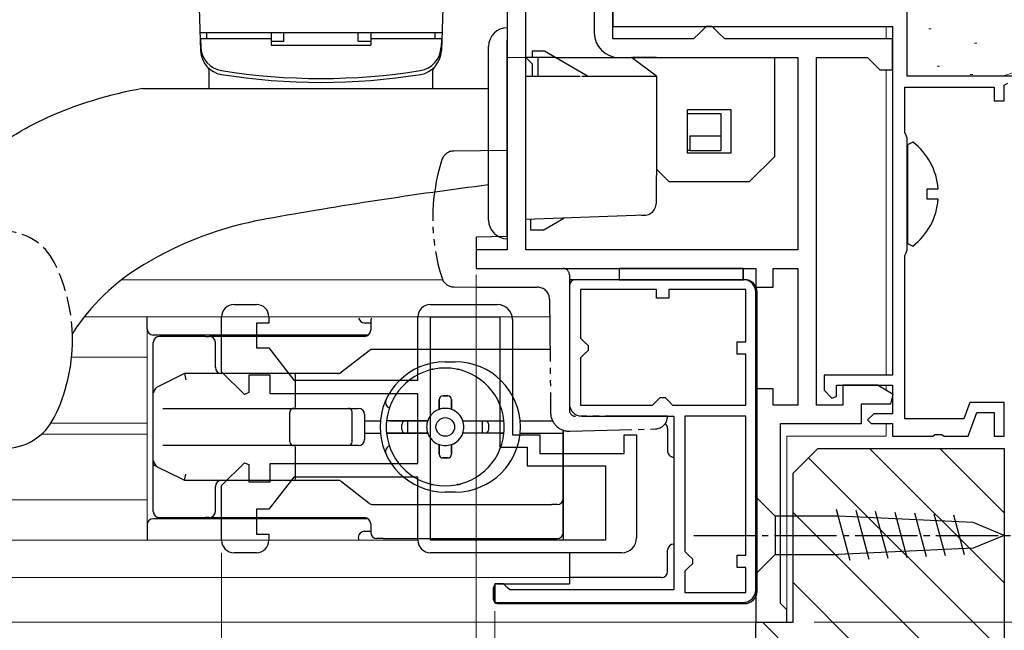
# Model space of a CAD drawing. Extents: x 0 to 1386, y 0 to 2245.
# Drawn here: x 1003 to 1082, y 1449 to 1499 of the extents above; entities that cross this region are included whole.
import ezdxf

# ---------------------------------------------------------------- set-up
doc = ezdxf.new("R2010")
doc.units = 0
for name, pattern in [('HIDDEN', [9.525, 6.35, -3.175]), ('YCENTER_1', [13, 10, -1, 1, -1]), ('YDIVIDE_1', [15, 10, -1, 1, -1, 1, -1]), ('YHIDDEN_1', [4, 3, -1])]:
    doc.linetypes.add(name, pattern=pattern)
for name, color, linetype, lineweight in [('YKK_11', 7, 'CONTINUOUS', 30), ('YKK_11E', 7, 'CONTINUOUS', 13), ('YKK_12', 2, 'CONTINUOUS', 13), ('YKK_13', 4, 'CONTINUOUS', 30), ('YKK_D', 6, 'CONTINUOUS', 13), ('YSS_K', 3, 'CONTINUOUS', 13), ('YSS_KE', 3, 'CONTINUOUS', 30)]:
    doc.layers.add(name, color=color, linetype=linetype, lineweight=lineweight)

msp = doc.modelspace()

# ---------------------------------------------------------------- linework, layer by layer
at = {"layer": 'YKK_11', "color": 0, "linetype": 'ByBlock', "lineweight": -2}
for p, q in [((1074.202, 1493.952), (1074.202, 1538.452)), ((1050.502, 1500.936), (1050.502, 1497.952)), ((1050.502, 1497.952), (1073.002, 1497.952)), ((1073.002, 1497.952), (1073.002, 1469.852)), ((1109.002, 1493.952), (1074.202, 1493.952)), ((1082.002, 1493.225), (1082.302, 1493.398)), ((1082.002, 1491.952), (1082.002, 1493.225)), ((1074.002, 1489.399), (1074.002, 1493.052)), ((1074.002, 1493.052), (1081.202, 1493.052)), ((1081.202, 1493.052), (1081.202, 1491.952)), ((1081.202, 1491.952), (1082.002, 1491.952)), ((1074.102, 1489.175), (1074.002, 1489.399)), ((1074.202, 1488.952), (1074.102, 1489.175)), ((1074.202, 1479.952), (1074.202, 1488.952)), ((1074.002, 1479.505), (1074.102, 1479.728)), ((1074.102, 1479.728), (1074.202, 1479.952)), ((1074.002, 1466.352), (1074.002, 1479.505)), ((1073.002, 1469.852), (1067.502, 1469.852)), ((1067.502, 1469.852), (1067.502, 1468.652)), ((1067.502, 1468.652), (1068.125, 1467.998)), ((1068.502, 1468.149), (1068.502, 1469.052)), ((1068.502, 1469.052), (1073.002, 1469.052)), ((1073.002, 1469.052), (1073.002, 1466.752)), ((1068.125, 1467.998), (1068.502, 1468.149)), ((1079.234, 1467.652), (1078.76, 1466.352)), ((1082.002, 1467.652), (1079.234, 1467.652)), ((1082.002, 1464.952), (1082.002, 1467.652)), ((1071.502, 1466.752), (1071.002, 1466.252)), ((1071.002, 1466.252), (1071.302, 1465.952)), ((1073.002, 1466.752), (1071.502, 1466.752)), ((1078.76, 1466.352), (1074.002, 1466.352)), ((1079.102, 1464.952), (1079.794, 1466.852)), ((1079.794, 1466.852), (1081.202, 1466.852)), ((1081.202, 1466.852), (1081.202, 1464.952)), ((1071.302, 1465.952), (1073.002, 1465.952)), ((1073.002, 1465.952), (1073.002, 1464.952)), ((1073.002, 1464.952), (1076.244, 1464.952)), ((1076.244, 1464.952), (1076.427, 1465.072)), ((1076.427, 1465.072), (1076.977, 1465.072)), ((1076.977, 1465.072), (1077.16, 1464.952)), ((1077.16, 1464.952), (1079.102, 1464.952)), ((1081.202, 1464.952), (1082.002, 1464.952))]:
    msp.add_line(p, q, dxfattribs=at)
at = {"layer": 'YKK_11', "color": 0}
for p, q in [((1042.002, 1503.452), (1042.002, 1479.952)), ((1043.502, 1479.952), (1043.502, 1501.952)), ((1049.002, 1501.952), (1049.002, 1497.452)), ((1050.502, 1496.952), (1050.502, 1501.952)), ((1058.002, 1497.952), (1057.502, 1497.452)), ((1058.502, 1497.952), (1058.002, 1497.952)), ((1059.002, 1497.452), (1058.502, 1497.952)), ((1057.502, 1497.452), (1057.002, 1496.952)), ((1059.502, 1496.952), (1059.002, 1497.452)), ((1057.002, 1496.952), (1050.502, 1496.952)), ((1073.002, 1496.952), (1059.502, 1496.952)), ((1073.002, 1494.452), (1073.002, 1496.952)), ((1051.002, 1495.452), (1065.402, 1495.452)), ((1065.402, 1495.452), (1065.402, 1479.952)), ((1066.902, 1467.452), (1066.902, 1495.452)), ((1066.902, 1495.452), (1071.002, 1495.452)), ((1071.002, 1495.452), (1071.502, 1494.952)), ((1071.502, 1494.952), (1072.002, 1494.452)), ((1072.002, 1494.452), (1073.002, 1494.452)), ((1042.002, 1479.952), (1039.502, 1479.952)), ((1039.502, 1479.952), (1039.502, 1478.452)), ((1065.402, 1479.952), (1043.502, 1479.952)), ((1039.502, 1478.452), (1062.002, 1478.452)), ((1062.002, 1478.452), (1062.002, 1476.952)), ((1063.402, 1476.952), (1063.402, 1478.452)), ((1063.402, 1478.452), (1065.402, 1478.452)), ((1065.402, 1478.452), (1065.402, 1467.452)), ((1062.002, 1476.952), (1063.402, 1476.952)), ((1063.402, 1468.752), (1062.002, 1468.752)), ((1062.002, 1468.752), (1062.002, 1449.952)), ((1063.402, 1467.452), (1063.402, 1468.752)), ((1071.802, 1469.052), (1069.002, 1469.052)), ((1069.002, 1469.052), (1069.002, 1467.452)), ((1073.069, 1468.296), (1071.802, 1469.052)), ((1072.864, 1467.552), (1073.069, 1468.296)), ((1065.402, 1467.452), (1063.402, 1467.452)), ((1069.002, 1467.452), (1066.902, 1467.452)), ((1070.502, 1465.952), (1070.502, 1467.552)), ((1070.502, 1467.552), (1072.864, 1467.552)), ((1064.002, 1451.452), (1064.002, 1465.952)), ((1064.002, 1465.952), (1070.502, 1465.952)), ((1064.502, 1450.952), (1064.002, 1451.452)), ((1064.502, 1449.952), (1064.502, 1450.952)), ((1062.002, 1449.952), (1064.502, 1449.952))]:
    msp.add_line(p, q, dxfattribs=at)
at = {"layer": 'YKK_11', "linetype": 'ByBlock', "lineweight": -2, "ltscale": 0.5}
for p, q in [((1061.002, 1477.552), (1047.002, 1477.552)), ((1047.002, 1477.552), (1047.002, 1467.552)), ((1054.002, 1476.752), (1047.902, 1476.752)), ((1047.902, 1476.752), (1047.902, 1472.852)), ((1054.002, 1476.052), (1054.002, 1476.752)), ((1061.202, 1476.752), (1055.002, 1476.752)), ((1055.002, 1476.752), (1055.002, 1476.052)), ((1061.202, 1472.552), (1061.202, 1476.752)), ((1062.002, 1452.552), (1062.002, 1476.552)), ((1055.002, 1476.052), (1054.002, 1476.052)), ((1047.902, 1472.852), (1048.202, 1472.552)), ((1048.202, 1472.552), (1048.502, 1472.252)), ((1060.502, 1471.552), (1060.502, 1472.552)), ((1060.502, 1472.552), (1061.202, 1472.552)), ((1048.502, 1471.852), (1048.202, 1471.552)), ((1048.502, 1472.252), (1048.502, 1471.852)), ((1048.202, 1471.552), (1047.902, 1471.252)), ((1047.902, 1471.252), (1047.902, 1467.452)), ((1061.202, 1471.552), (1060.502, 1471.552)), ((1061.202, 1467.452), (1061.202, 1471.552)), ((1053.702, 1467.452), (1054.002, 1467.752)), ((1054.002, 1467.752), (1054.302, 1468.052)), ((1054.302, 1468.052), (1054.702, 1468.052)), ((1054.702, 1468.052), (1055.002, 1467.752)), ((1055.002, 1467.752), (1055.302, 1467.452)), ((1047.902, 1467.452), (1053.702, 1467.452)), ((1055.302, 1467.452), (1061.202, 1467.452)), ((1055.302, 1467.452), (1061.202, 1467.452)), ((1048.002, 1466.552), (1055.402, 1466.552)), ((1055.402, 1466.552), (1055.402, 1452.552)), ((1056.302, 1466.552), (1056.302, 1455.652)), ((1056.302, 1466.552), (1056.302, 1455.652)), ((1061.202, 1466.552), (1056.302, 1466.552)), ((1061.202, 1455.352), (1061.202, 1466.552)), ((1056.302, 1455.652), (1056.602, 1455.352)), ((1056.602, 1455.352), (1056.902, 1455.052)), ((1056.902, 1455.052), (1056.902, 1454.652)), ((1060.502, 1454.352), (1060.502, 1455.352)), ((1060.502, 1455.352), (1061.202, 1455.352)), ((1056.602, 1454.352), (1056.302, 1454.052)), ((1056.902, 1454.652), (1056.602, 1454.352)), ((1061.202, 1454.352), (1060.502, 1454.352)), ((1061.202, 1452.352), (1061.202, 1454.352)), ((1056.302, 1454.052), (1056.302, 1452.352)), ((1041.702, 1453.052), (1041.002, 1453.052)), ((1041.002, 1453.052), (1041.002, 1451.552)), ((1042.002, 1452.752), (1041.702, 1453.052)), ((1042.202, 1452.552), (1042.002, 1452.752)), ((1055.402, 1452.552), (1042.202, 1452.552)), ((1056.302, 1452.352), (1061.202, 1452.352)), ((1041.002, 1451.552), (1061.002, 1451.552))]:
    msp.add_line(p, q, dxfattribs=at)
at = {"layer": 'YKK_11', "color": 0}
msp.add_arc((1051.002, 1497.452), 2, 180.00001, 269.99999, dxfattribs=at)
at = {"layer": 'YKK_11', "linetype": 'ByBlock', "lineweight": -2, "ltscale": 0.5}
for centre, start, end in [((1061.002, 1476.552), 0.00001, 89.99999), ((1048.002, 1467.552), 180.00001, 269.99999), ((1061.002, 1452.552), 270.00001, 359.99999)]:
    msp.add_arc(centre, 1, start, end, dxfattribs=at)
at = {"layer": 'YKK_11E', "linetype": 'ByBlock', "lineweight": -2, "ltscale": 0.5}
for p, q in [((1020.013, 1475.552), (1021.813, 1475.552)), ((1035.813, 1475.552), (1041.213, 1475.552)), ((1019.013, 1470.127), (1019.013, 1474.552)), ((1022.813, 1474.052), (1021.813, 1474.052)), ((1021.813, 1474.052), (1021.813, 1472.052)), ((1022.813, 1474.552), (1022.813, 1474.052)), ((1034.813, 1469.452), (1034.813, 1474.552)), ((1035.813, 1456.552), (1035.813, 1474.552)), ((1035.813, 1456.552), (1035.813, 1474.552)), ((1035.813, 1474.552), (1041.413, 1474.552)), ((1035.813, 1474.552), (1041.413, 1474.552)), ((1041.413, 1474.552), (1041.413, 1464.052)), ((1042.413, 1474.352), (1042.413, 1465.052)), ((1021.813, 1472.052), (1022.813, 1472.052)), ((1022.813, 1472.052), (1024.813, 1469.452)), ((1020.842, 1468.298), (1019.013, 1470.127)), ((1022.913, 1469.852), (1021.213, 1469.852)), ((1021.213, 1469.852), (1021.213, 1468.451)), ((1022.913, 1468.352), (1022.913, 1469.852)), ((1024.813, 1469.452), (1034.813, 1469.452)), ((1021.213, 1468.451), (1020.842, 1468.298)), ((1034.813, 1468.352), (1022.913, 1468.352)), ((1034.813, 1462.752), (1034.813, 1468.352)), ((1042.413, 1465.052), (1044.613, 1465.052)), ((1044.613, 1465.052), (1044.613, 1463.552)), ((1051.413, 1463.552), (1051.413, 1465.052)), ((1051.413, 1465.052), (1052.413, 1465.052)), ((1052.413, 1465.052), (1052.413, 1456.752)), ((1041.413, 1464.052), (1043.613, 1464.052)), ((1043.613, 1464.052), (1043.613, 1462.552)), ((1044.613, 1463.552), (1051.413, 1463.552)), ((1019.013, 1460.976), (1020.842, 1462.806)), ((1020.842, 1462.806), (1021.213, 1462.652)), ((1021.213, 1462.652), (1021.213, 1461.252)), ((1022.913, 1461.252), (1022.913, 1462.752)), ((1022.913, 1462.752), (1034.813, 1462.752)), ((1043.613, 1462.552), (1049.913, 1462.552)), ((1049.913, 1462.552), (1049.913, 1456.552)), ((1024.813, 1461.652), (1022.813, 1459.052)), ((1034.813, 1461.652), (1024.813, 1461.652)), ((1034.813, 1456.552), (1034.813, 1461.652)), ((1019.013, 1456.552), (1019.013, 1460.976)), ((1021.213, 1461.252), (1022.913, 1461.252)), ((1022.813, 1459.052), (1021.813, 1459.052)), ((1021.813, 1459.052), (1021.813, 1457.052)), ((1021.813, 1457.052), (1022.813, 1457.052)), ((1022.813, 1457.052), (1022.813, 1456.552)), ((1049.913, 1456.552), (1035.813, 1456.552)), ((1021.813, 1455.552), (1020.013, 1455.552)), ((1051.213, 1455.552), (1035.813, 1455.552))]:
    msp.add_line(p, q, dxfattribs=at)
for centre, radius, start, end in [((1020.013, 1474.552), 1, 90.00001, 179.99999), ((1021.813, 1474.552), 1, 0.00001, 89.99999), ((1035.813, 1474.552), 1, 90.00001, 179.99999), ((1041.213, 1474.352), 1.2, 0.00001, 89.99999), ((1051.213, 1456.752), 1.2, 270.00001, 359.99999), ((1020.013, 1456.552), 1, 180.00001, 269.99999), ((1021.813, 1456.552), 1, 270.00001, 359.99999), ((1035.813, 1456.552), 1, 180.00001, 269.99999)]:
    msp.add_arc(centre, radius, start, end, dxfattribs=at)
at = {"layer": 'YKK_12'}
for p, q in [((1072.509, 1497.952), (1072.509, 1496.952)), ((1042.009, 1495.452), (1043.509, 1495.452)), ((1072.509, 1494.452), (1072.509, 1469.852)), ((1010.972, 1477.552), (1036.806, 1477.552)), ((1045.425, 1474.552), (1007.956, 1474.552)), ((1013.01, 1474.582), (1013.01, 1456.582)), ((1013.013, 1471.302), (1006.939, 1471.302)), ((1072.509, 1469.052), (1072.509, 1468.634)), ((1013.013, 1466.002), (1005.284, 1466.002)), ((1072.509, 1465.952), (1072.509, 1464.952)), ((1013.013, 1465.102), (1004.514, 1465.102)), ((1064.509, 1464.952), (1072.509, 1464.952)), ((1064.509, 1464.952), (1064.509, 1449.952)), ((1013.013, 1459.802), (923.509, 1459.802)), ((1034.813, 1456.552), (923.509, 1456.552)), ((1047.007, 1453.552), (923.509, 1453.552)), ((1047.009, 1453.552), (1034.715, 1453.552)), ((1064.509, 1449.952), (923.509, 1449.952))]:
    msp.add_line(p, q, dxfattribs=at)
at = {"layer": 'YKK_12', "linetype": 'YDIVIDE_1'}
msp.add_line((923.509, 1449.952), (1062.609, 1449.952), dxfattribs=at)
at = {"layer": 'YKK_13', "linetype": 'Continuous', "ltscale": 0.5}
for p, q in [((1017.009, 1504.952), (1017.322, 1495.995)), ((1037.009, 1504.952), (1036.697, 1495.995)), ((1036.747, 1497.452), (1017.271, 1497.452)), ((1017.809, 1496.951), (1017.809, 1497.452)), ((1023.009, 1497.452), (1017.809, 1497.452)), ((1023.009, 1497.452), (1023.009, 1496.452)), ((1024.009, 1496.772), (1024.009, 1497.452)), ((1030.009, 1496.772), (1030.009, 1497.452)), ((1031.009, 1497.452), (1031.009, 1496.452)), ((1036.21, 1497.452), (1031.009, 1497.452)), ((1036.21, 1496.951), (1036.21, 1497.452)), ((1023.009, 1496.952), (1017.311, 1496.952)), ((1017.311, 1496.952), (1017.334, 1496.305)), ((1023.009, 1496.772), (1024.009, 1496.772)), ((1023.009, 1496.452), (1031.009, 1496.452)), ((1030.009, 1496.772), (1031.009, 1496.772)), ((1036.707, 1496.952), (1031.009, 1496.952)), ((1036.707, 1496.952), (1036.685, 1496.305)), ((1018.009, 1492.952), (1018.009, 1494.445)), ((1036.009, 1492.952), (1036.009, 1494.445)), ((1012.647, 1492.952), (1040.502, 1492.952)), ((1022.62, 1482.442), (1022.408, 1482.401)), ((1061.002, 1478.452), (1051.002, 1478.452)), ((1051.002, 1478.452), (1051.002, 1477.552)), ((1061.009, 1478.452), (1051.009, 1478.452)), ((1051.009, 1478.452), (1051.009, 1477.552)), ((1061.002, 1477.552), (1061.002, 1478.452)), ((1061.009, 1477.552), (1061.009, 1478.452)), ((1051.002, 1477.552), (1061.002, 1477.552)), ((1051.009, 1477.552), (1061.009, 1477.552)), ((1007.009, 1472.702), (1007.009, 1473.213)), ((1062.009, 1458.502), (1062.009, 1460.052)), ((1062.009, 1460.052), (1063.559, 1458.502)), ((1062.009, 1458.502), (1062.009, 1460.052)), ((1062.009, 1460.052), (1063.559, 1458.502)), ((1069.601, 1454.929), (1068.504, 1459.027)), ((1069.601, 1454.929), (1068.504, 1459.027)), ((1062.009, 1458.502), (1062.009, 1455.402)), ((1062.009, 1458.502), (1062.009, 1455.402)), ((1068.676, 1458.502), (1063.559, 1458.502)), ((1063.559, 1458.502), (1063.559, 1455.402)), ((1068.676, 1458.502), (1063.559, 1458.502)), ((1063.559, 1458.502), (1063.559, 1455.402)), ((1079.515, 1457.985), (1068.676, 1458.502)), ((1079.515, 1457.985), (1068.676, 1458.502)), ((1071.135, 1455.002), (1070.077, 1458.952)), ((1071.135, 1455.002), (1070.077, 1458.952)), ((1072.668, 1455.075), (1071.65, 1458.877)), ((1072.668, 1455.075), (1071.65, 1458.877)), ((1074.201, 1455.148), (1073.223, 1458.802)), ((1074.201, 1455.148), (1073.223, 1458.802)), ((1075.735, 1455.222), (1074.796, 1458.727)), ((1075.735, 1455.222), (1074.796, 1458.727)), ((1077.268, 1455.295), (1076.369, 1458.652)), ((1077.268, 1455.295), (1076.369, 1458.652)), ((1078.801, 1455.368), (1077.942, 1458.577)), ((1078.801, 1455.368), (1077.942, 1458.577)), ((1082.009, 1456.952), (1079.515, 1457.985)), ((1082.009, 1456.952), (1079.515, 1457.985)), ((1082.009, 1456.952), (1079.515, 1455.918)), ((1082.009, 1456.952), (1079.515, 1455.918)), ((1079.515, 1455.918), (1068.676, 1455.402)), ((1079.515, 1455.918), (1068.676, 1455.402)), ((1062.009, 1455.402), (1062.009, 1453.852)), ((1062.009, 1453.852), (1063.559, 1455.402)), ((1062.009, 1455.402), (1062.009, 1453.852)), ((1062.009, 1453.852), (1063.559, 1455.402)), ((1063.559, 1455.402), (1068.676, 1455.402)), ((1063.559, 1455.402), (1068.676, 1455.402))]:
    msp.add_line(p, q, dxfattribs=at)
at = {"layer": 'YKK_13', "linetype": 'Continuous'}
for p, q in [((1042.002, 1497.852), (1042.002, 1496.852)), ((1040.502, 1482.352), (1040.502, 1496.352)), ((1042.002, 1481.852), (1042.002, 1496.852)), ((1045.002, 1495.952), (1044.002, 1495.952)), ((1044.002, 1495.952), (1044.002, 1495.452)), ((1048.466, 1493.952), (1045.002, 1495.952)), ((1045.868, 1495.452), (1052.002, 1495.452)), ((1054.002, 1495.452), (1052.002, 1495.452)), ((1054.002, 1493.952), (1052.002, 1495.452)), ((1054.002, 1495.452), (1063.502, 1495.452)), ((1063.502, 1495.452), (1063.502, 1493.952)), ((1040.502, 1495.177), (1040.502, 1495.172)), ((1043.502, 1493.952), (1044.002, 1493.952)), ((1047.998, 1493.952), (1052.294, 1493.952)), ((1054.002, 1493.952), (1054.002, 1490.452)), ((1063.502, 1493.952), (1063.502, 1487.952)), ((1056.502, 1491.252), (1060.002, 1491.252)), ((1056.502, 1487.752), (1056.502, 1491.252)), ((1056.502, 1490.952), (1059.202, 1490.952)), ((1059.202, 1490.952), (1059.202, 1489.132)), ((1060.002, 1491.252), (1060.002, 1487.752)), ((1054.002, 1490.452), (1054.002, 1485.952)), ((1056.702, 1489.132), (1059.202, 1489.132)), ((1056.702, 1489.132), (1056.702, 1487.952)), ((1059.202, 1489.132), (1059.202, 1487.952)), ((1056.702, 1487.952), (1056.502, 1487.952)), ((1060.002, 1487.752), (1056.502, 1487.752)), ((1056.702, 1487.952), (1059.202, 1487.952)), ((1063.502, 1487.952), (1063.502, 1487.452)), ((1061.502, 1485.452), (1063.502, 1487.452)), ((1054.002, 1486.452), (1055.002, 1485.452)), ((1054.002, 1483.737), (1054.002, 1485.952)), ((1055.002, 1485.452), (1061.002, 1485.452)), ((1061.002, 1485.452), (1061.502, 1485.452)), ((1053.037, 1482.737), (1043.502, 1482.404)), ((1043.902, 1481.552), (1043.902, 1482.418)), ((1044.902, 1481.552), (1046.564, 1482.511)), ((1042.002, 1481.852), (1042.002, 1480.852)), ((1044.902, 1481.552), (1043.902, 1481.552))]:
    msp.add_line(p, q, dxfattribs=at)
at = {"layer": 'YKK_13', "linetype": 'HIDDEN'}
for p, q in [((1044.502, 1495.452), (1043.502, 1495.452)), ((1044.002, 1494.952), (1043.502, 1495.452)), ((1044.502, 1493.952), (1044.502, 1495.452)), ((1045.868, 1495.452), (1044.502, 1495.452)), ((1040.502, 1495.187), (1040.502, 1495.171)), ((1044.002, 1494.952), (1044.002, 1493.952)), ((1044.002, 1493.952), (1044.202, 1493.952)), ((1044.202, 1493.952), (1047.877, 1493.952)), ((1052.294, 1493.952), (1054.002, 1493.952))]:
    msp.add_line(p, q, dxfattribs=at)
at = {"layer": 'YKK_13', "linetype": 'ByBlock', "lineweight": -2, "ltscale": 0.5}
for p, q in [((1074.651, 1488.644), (1074.209, 1488.427)), ((1074.209, 1488.427), (1074.209, 1480.476)), ((1075.809, 1484.027), (1075.809, 1484.877)), ((1075.809, 1484.877), (1076.692, 1484.877)), ((1076.692, 1484.027), (1075.809, 1484.027)), ((1074.209, 1480.476), (1074.651, 1480.259))]:
    msp.add_line(p, q, dxfattribs=at)
at = {"layer": 'YKK_13', "linetype": 'YDIVIDE_1', "ltscale": 0.5}
for p, q in [((1042.002, 1487.952), (1037.692, 1487.919)), ((1042.002, 1481.022), (1042.002, 1487.952)), ((1042.002, 1481.022), (1039.502, 1480.987)), ((1039.502, 1480.987), (1039.502, 1478.452)), ((1039.502, 1478.452), (1046.502, 1478.452)), ((1047.002, 1477.952), (1047.002, 1467.052)), ((1037.698, 1476.968), (1039.502, 1476.952)), ((1039.502, 1476.952), (1044.411, 1476.952)), ((1045.411, 1475.961), (1045.491, 1466.832)), ((1054.902, 1466.552), (1047.502, 1466.552)), ((1054.902, 1466.526), (1054.902, 1466.552)), ((1047.03, 1465.346), (1053.928, 1465.526)), ((1054.902, 1465.552), (1054.902, 1463.752)), ((1054.909, 1465.552), (1054.909, 1463.752))]:
    msp.add_line(p, q, dxfattribs=at)
at = {"layer": 'YKK_13'}
for p, q in [((1061.102, 1477.552), (1047.502, 1477.552)), ((1061.109, 1477.552), (1047.509, 1477.552)), ((1047.002, 1477.052), (1047.002, 1467.052)), ((1047.009, 1477.052), (1047.009, 1467.052)), ((1062.102, 1452.452), (1062.102, 1476.552)), ((1062.109, 1452.452), (1062.109, 1476.552)), ((1013.013, 1473.585), (1013.013, 1474.552)), ((1030.513, 1474.085), (1031.013, 1474.085)), ((1031.013, 1474.185), (1031.013, 1473.485)), ((1030.813, 1473.085), (1013.513, 1473.085)), ((1013.513, 1458.885), (1013.513, 1472.485)), ((1017.676, 1472.985), (1014.013, 1472.985)), ((1017.676, 1472.985), (1017.997, 1472.985)), ((1018.013, 1472.985), (1017.997, 1472.985)), ((1030.598, 1472.985), (1018.013, 1472.985)), ((1018.513, 1470.493), (1018.513, 1472.485)), ((1030.877, 1471.83), (1028.648, 1470.098)), ((1031.013, 1471.935), (1030.877, 1471.83)), ((1031.184, 1471.935), (1031.013, 1471.935)), ((1045.456, 1471.935), (1031.184, 1471.935)), ((1037.013, 1470.935), (1037.813, 1470.935)), ((1028.513, 1469.993), (1028.648, 1470.098)), ((1036.013, 1470.335), (1036.043, 1470.335)), ((1037.982, 1470.335), (1038.013, 1470.335)), ((1015.745, 1469.859), (1013.885, 1468.93)), ((1016.013, 1469.993), (1015.745, 1469.859)), ((1016.013, 1469.993), (1016.131, 1469.493)), ((1024.918, 1469.993), (1016.013, 1469.993)), ((1028.35, 1469.993), (1024.918, 1469.993)), ((1024.962, 1467.685), (1024.962, 1469.493)), ((1028.513, 1469.993), (1028.341, 1469.993)), ((1036.513, 1467.885), (1036.513, 1467.099)), ((1036.513, 1467.099), (1036.513, 1467.885)), ((1037.213, 1468.185), (1036.813, 1468.185)), ((1036.813, 1468.185), (1037.213, 1468.185)), ((1037.513, 1467.885), (1037.513, 1467.099)), ((1037.513, 1467.099), (1037.513, 1467.885)), ((1014.293, 1467.185), (1015.968, 1467.185)), ((1015.968, 1467.185), (1024.918, 1467.185)), ((1024.918, 1467.185), (1030.013, 1467.185)), ((1024.513, 1464.485), (1024.513, 1466.885)), ((1029.513, 1464.485), (1029.513, 1466.885)), ((1030.513, 1466.685), (1030.513, 1464.685)), ((1030.513, 1466.185), (1031.786, 1466.185)), ((1035.598, 1466.185), (1032.289, 1466.185)), ((1032.591, 1466.185), (1035.598, 1466.185)), ((1034.013, 1465.185), (1034.013, 1466.185)), ((1038.427, 1466.185), (1041.736, 1466.185)), ((1038.427, 1466.185), (1041.434, 1466.185)), ((1040.013, 1465.185), (1040.013, 1466.185)), ((1043.039, 1466.185), (1045.663, 1466.185)), ((1033.513, 1465.485), (1033.513, 1465.885)), ((1033.513, 1465.485), (1033.513, 1465.885)), ((1040.513, 1465.485), (1040.513, 1465.885)), ((1040.513, 1465.485), (1040.513, 1465.885)), ((1046.513, 1459.935), (1046.513, 1465.447)), ((1046.513, 1465.447), (1046.513, 1456.552)), ((1030.513, 1465.185), (1031.786, 1465.185)), ((1035.598, 1465.185), (1032.289, 1465.185)), ((1032.591, 1465.185), (1035.598, 1465.185)), ((1041.736, 1465.185), (1038.427, 1465.185)), ((1043.039, 1465.185), (1046.513, 1465.185)), ((1015.968, 1464.185), (1014.293, 1464.185)), ((1024.918, 1464.185), (1015.968, 1464.185)), ((1030.013, 1464.185), (1024.918, 1464.185)), ((1036.513, 1464.271), (1036.513, 1463.485)), ((1036.513, 1463.485), (1036.513, 1464.271)), ((1037.513, 1464.271), (1037.513, 1463.485)), ((1037.513, 1463.485), (1037.513, 1464.271)), ((1024.962, 1461.889), (1024.962, 1463.685)), ((1037.213, 1463.185), (1036.813, 1463.185)), ((1036.813, 1463.185), (1037.213, 1463.185)), ((1013.885, 1462.453), (1013.513, 1462.639)), ((1013.885, 1462.453), (1015.745, 1461.523)), ((1015.745, 1461.523), (1016.013, 1461.389)), ((1016.013, 1461.389), (1016.131, 1461.889)), ((1016.013, 1461.389), (1024.918, 1461.389)), ((1024.918, 1461.389), (1028.35, 1461.389)), ((1018.513, 1458.885), (1018.513, 1460.889)), ((1028.648, 1461.283), (1030.877, 1459.541)), ((1036.043, 1461.035), (1036.013, 1461.035)), ((1038.013, 1461.035), (1037.982, 1461.035)), ((1037.813, 1460.435), (1037.013, 1460.435)), ((1046.513, 1458.935), (1046.513, 1459.935)), ((1031.185, 1459.435), (1045.599, 1459.435)), ((1046.013, 1459.435), (1045.599, 1459.435)), ((1030.813, 1458.285), (1013.513, 1458.285)), ((1014.013, 1458.385), (1017.676, 1458.385)), ((1017.997, 1458.385), (1017.676, 1458.385)), ((1017.997, 1458.385), (1018.013, 1458.385)), ((1018.013, 1458.385), (1019.013, 1458.385)), ((1019.013, 1458.385), (1030.598, 1458.385)), ((1046.513, 1457.185), (1046.513, 1458.935)), ((1013.013, 1457.785), (1013.013, 1456.552)), ((1031.013, 1457.885), (1031.013, 1457.185)), ((1030.513, 1457.285), (1031.013, 1457.285)), ((1032.013, 1456.685), (1031.513, 1456.685)), ((1032.013, 1456.685), (1046.013, 1456.685)), ((1047.002, 1455.552), (1047.002, 1453.052)), ((1047.009, 1455.552), (1047.009, 1453.052)), ((1054.902, 1454.052), (1054.902, 1455.752)), ((1054.909, 1454.052), (1054.909, 1455.752)), ((1054.402, 1453.552), (1047.002, 1453.552)), ((1054.409, 1453.552), (1047.009, 1453.552)), ((1040.902, 1451.752), (1040.902, 1452.752)), ((1040.909, 1451.752), (1040.909, 1452.752)), ((1041.202, 1453.052), (1047.002, 1453.052)), ((1041.209, 1453.052), (1047.009, 1453.052)), ((1041.202, 1451.452), (1061.102, 1451.452)), ((1041.209, 1451.452), (1061.109, 1451.452))]:
    msp.add_line(p, q, dxfattribs=at)
at = {"layer": 'YKK_13', "linetype": 'YCENTER_1', "ltscale": 0.5}
msp.add_line((1057.009, 1456.952), (1087.009, 1456.952), dxfattribs=at)
msp.add_line((1057.009, 1456.952), (1087.009, 1456.952), dxfattribs=at)
at = {"layer": 'YKK_13'}
msp.add_circle((1037.013, 1465.685), 0.75, dxfattribs=at)
at = {"layer": 'YKK_13', "linetype": 'Continuous'}
for centre, radius, start, end in [((1042.002, 1496.352), 1.5, 90, 180), ((1053.002, 1483.737), 1, 251.96023, 0), ((1042.002, 1482.352), 1.5, 180, 270)]:
    msp.add_arc(centre, radius, start, end, dxfattribs=at)
at = {"layer": 'YKK_13', "linetype": 'Continuous', "ltscale": 0.5}
for centre, radius, start, end in [((1019.333, 1496.375), 2, 182, 260.89292), ((1034.686, 1496.375), 2, 279.10708, 358), ((1019.321, 1496.065), 2, 182, 260.87872), ((1034.698, 1496.065), 2, 279.12128, 358), ((1017.759, 1494.445), 0.25, 0, 46.05064), ((1027.009, 1543.952), 50.5, 260.87872, 279.12128), ((1027.009, 1544.264), 50.5, 260.89292, 279.10708), ((1036.259, 1494.445), 0.25, 133.94936, 180), ((1018.369, 1460.452), 33, 99.98655, 114.10382), ((1084.209, 1140.952), 347, 97.23604, 100.22358), ((1027.299, 1454.832), 28, 100.06111, 121.25004), ((1021.429, 1464.022), 17.1, 120.40967, 147.48757), ((992.978, 1472.702), 14.031, 333.51896, 0), ((1001.509, 1468.452), 4.5, 206.48104, 333.51896)]:
    msp.add_arc(centre, radius, start, end, dxfattribs=at)
at = {"layer": 'YKK_13', "linetype": 'ByBlock', "lineweight": -2, "ltscale": 0.5}
for start, end in [(4.5994, 52.28593), (307.71409, 355.40056)]:
    msp.add_arc((1071.409, 1484.452), 5.3, start, end, dxfattribs=at)
at = {"layer": 'YKK_13', "linetype": 'YDIVIDE_1', "ltscale": 0.5}
for centre, radius, start, end in [((1037.701, 1486.919), 1, 90.5, 162.21648), ((1051.627, 1482.452), 15.625, 162.21648, 197.85555), ((1046.502, 1477.952), 0.5, 0, 90), ((1037.707, 1477.967), 1, 197.85555, 269.5), ((1044.411, 1475.952), 1, 0.5, 90), ((1047.502, 1467.052), 0.5, 180, 270), ((1046.991, 1466.845), 1.5, 180.5, 271.5), ((1053.902, 1466.526), 1, 271.5, 0), ((1054.402, 1465.552), 0.5, 0, 51.37691), ((1054.409, 1465.552), 0.5, 0, 51.37691), ((1055.402, 1463.752), 0.5, 180, 270), ((1055.409, 1463.752), 0.5, 180, 270)]:
    msp.add_arc(centre, radius, start, end, dxfattribs=at)
at = {"layer": 'YKK_13', "linetype": 'YHIDDEN_1', "ltscale": 0.5}
for centre, radius, start, end in [((1001.509, 1476.944), 4.5, 26.48104, 153.51896), ((992.978, 1472.694), 14.031, 0, 26.48104)]:
    msp.add_arc(centre, radius, start, end, dxfattribs=at)
at = {"layer": 'YKK_13'}
for centre, radius, start, end in [((1047.502, 1477.052), 0.5, 90, 180), ((1047.509, 1477.052), 0.5, 90, 180), ((1061.102, 1476.552), 1, 0, 90), ((1061.109, 1476.552), 1, 0, 90), ((1030.513, 1474.585), 0.5, 195.47348, 270), ((1031.513, 1474.185), 0.5, 147.77756, 180), ((1013.513, 1473.585), 0.5, 180, 270), ((1030.513, 1473.485), 0.5, 270, 0), ((1014.013, 1472.485), 0.5, 90, 180), ((1018.013, 1472.485), 0.5, 0, 90), ((1031.184, 1471.435), 0.5, 90, 127.83789), ((1037.013, 1465.685), 5.25, 90, 270), ((1037.813, 1465.685), 5.25, 270, 90), ((1019.013, 1470.493), 0.5, 180, 270), ((1028.341, 1470.493), 0.5, 270, 307.83789), ((1037.013, 1465.685), 4.75, 6.04233, 173.95767), ((1036.013, 1469.835), 0.5, 90, 120.18877), ((1038.013, 1469.835), 0.5, 59.81123, 90), ((1032.704, 1467.685), 0.5, 155.09894, 248.1159), ((1036.813, 1467.885), 0.3, 90, 180), ((1036.813, 1467.885), 0.3, 90, 180), ((1037.213, 1467.885), 0.3, 360, 90), ((1037.213, 1467.885), 0.3, 360, 90), ((1024.813, 1466.885), 0.3, 90, 180), ((1029.213, 1466.885), 0.3, 0, 90), ((1030.013, 1466.685), 0.5, 0, 90), ((1037.013, 1465.685), 1.5, 109.47123, 160.52878), ((1037.013, 1465.685), 1.5, 70.52877, 109.47123), ((1037.013, 1465.685), 1.5, 19.47122, 70.52877), ((1037.013, 1465.685), 4.75, 173.95767, 186.04233), ((1033.813, 1465.885), 0.3, 90, 180), ((1033.813, 1465.885), 0.3, 90, 180), ((1037.013, 1465.685), 1.5, 160.52878, 199.47122), ((1037.013, 1465.685), 1.5, 340.52878, 19.47122), ((1040.213, 1465.885), 0.3, 0, 90), ((1040.213, 1465.885), 0.3, 0, 90), ((1037.013, 1465.685), 4.75, 353.95767, 6.04233), ((1033.813, 1465.485), 0.3, 180, 270), ((1033.813, 1465.485), 0.3, 180, 270), ((1040.213, 1465.485), 0.3, 270, 0), ((1040.213, 1465.485), 0.3, 270, 360), ((1030.013, 1464.685), 0.5, 270, 0), ((1037.013, 1465.685), 4.75, 186.04233, 353.95767), ((1037.013, 1465.685), 1.5, 199.47122, 250.52877), ((1037.013, 1465.685), 1.5, 289.47123, 340.52878), ((1024.813, 1464.485), 0.3, 180, 270), ((1029.213, 1464.485), 0.3, 270, 0), ((1032.704, 1463.685), 0.5, 111.8841, 204.90106), ((1037.013, 1465.685), 1.5, 250.52877, 289.47123), ((1036.813, 1463.485), 0.3, 180, 270), ((1036.813, 1463.485), 0.3, 180, 270), ((1037.213, 1463.485), 0.3, 270, 0), ((1037.213, 1463.485), 0.3, 270, 360), ((1019.013, 1460.889), 0.5, 90, 180), ((1028.34, 1460.889), 0.5, 51.9917, 90), ((1036.013, 1461.535), 0.5, 239.81123, 270), ((1038.013, 1461.535), 0.5, 270, 300.18877), ((1046.013, 1459.935), 0.5, 270, 0), ((1031.185, 1459.935), 0.5, 231.9917, 270), ((1013.513, 1457.785), 0.5, 90, 180), ((1014.013, 1458.885), 0.5, 180, 270), ((1018.013, 1458.885), 0.5, 270, 0), ((1030.513, 1457.885), 0.5, 0, 90), ((1030.513, 1456.785), 0.5, 90, 180), ((1030.513, 1456.785), 0.5, 180, 207.82627), ((1031.513, 1457.185), 0.5, 180, 270), ((1046.013, 1457.185), 0.5, 270, 0), ((1055.402, 1455.752), 0.5, 90, 180), ((1055.409, 1455.752), 0.5, 90, 180), ((1054.402, 1454.052), 0.5, 270, 0), ((1054.409, 1454.052), 0.5, 270, 0), ((1041.202, 1452.752), 0.3, 90, 180), ((1041.209, 1452.752), 0.3, 90, 180), ((1061.102, 1452.452), 1, 270, 0), ((1061.109, 1452.452), 1, 270, 0), ((1041.202, 1451.752), 0.3, 180, 270), ((1041.209, 1451.752), 0.3, 180, 270)]:
    msp.add_arc(centre, radius, start, end, dxfattribs=at)
for centre, major_axis, ratio, start_param, end_param in [((1024.918, 1469.493), (0, 0.5), 0.087489, 4.712389, 6.283185), ((1014.013, 1468.434), (0.3, 0.486), 0.822107, 1.342763, 2.040895), ((1014.148, 1468.502), (-0.58, -0.164), 0.822107, 4.940422, 5.357021), ((1024.918, 1467.685), (0, -0.5), 0.087489, 0, 1.570796), ((1024.918, 1463.685), (0, 0.5), 0.087489, 4.712389, 6.283185), ((1014.013, 1462.948), (-0.3, 0.486), 0.822107, 1.100698, 1.798829), ((1014.148, 1462.88), (-0.58, 0.164), 0.822107, 0.926165, 1.342763), ((1024.918, 1461.889), (0, -0.5), 0.087489, 0, 1.570796)]:
    msp.add_ellipse(centre, major_axis=major_axis, ratio=ratio, start_param=start_param, end_param=end_param, dxfattribs=at)
at = {"layer": 'YKK_13', "linetype": 'Continuous', "ltscale": 0.5}
msp.add_spline([(998.801, 1486.775), (1000.699, 1488.182), (1002.706, 1489.437), (1004.861, 1490.56), (1004.892, 1490.574)], degree=3, dxfattribs=at)
at = {"layer": 'YKK_13'}
for points, knots in [([(1032.591, 1466.185), (1032.553, 1466.185), (1032.509, 1466.185), (1032.441, 1466.185), (1032.403, 1466.185), (1032.351, 1466.185), (1032.326, 1466.185), (1032.298, 1466.185), (1032.292, 1466.185), (1032.289, 1466.185)], [-0.04456282, -0.04456282, -0.04456282, -0.04456282, -0.0333644, -0.0333644, -0.02220495, -0.02220495, -0.01108664, -0.01108664, 0, 0, 0, 0]), ([(1032.289, 1465.185), (1032.292, 1465.185), (1032.298, 1465.185), (1032.326, 1465.185), (1032.351, 1465.185), (1032.403, 1465.185), (1032.441, 1465.185), (1032.509, 1465.185), (1032.553, 1465.185), (1032.591, 1465.185)], [-0.17828421, -0.17828421, -0.17828421, -0.17828421, -0.16719757, -0.16719757, -0.15607926, -0.15607926, -0.14491982, -0.14491982, -0.13372139, -0.13372139, -0.13372139, -0.13372139]), ([(1041.434, 1465.185), (1041.472, 1465.185), (1041.516, 1465.185), (1041.585, 1465.185), (1041.622, 1465.185), (1041.674, 1465.185), (1041.699, 1465.185), (1041.727, 1465.185), (1041.733, 1465.185), (1041.736, 1465.185)], [-0.04456282, -0.04456282, -0.04456282, -0.04456282, -0.0333644, -0.0333644, -0.02220495, -0.02220495, -0.01108664, -0.01108664, 0, 0, 0, 0])]:
    msp.add_open_spline(points, degree=3, knots=knots, dxfattribs=at)
at = {"layer": 'YKK_D'}
for p, q in [((1039.509, 1477.952), (1039.509, 1388.252)), ((1019.013, 1455.552), (1019.013, 1368.252)), ((1041.009, 1450.852), (1041.009, 1368.252))]:
    msp.add_line(p, q, dxfattribs=at)
at = {"layer": 'YKK_D', "ltscale": 1.5}
msp.add_line((1066.71, 1449.948), (1137.59, 1449.948), dxfattribs=at)
at = {"layer": 'YSS_K', "linetype": 'Continuous', "ltscale": 1.5}
for p, q in [((1075.93, 1497.763), (1076.13, 1497.763)), ((1079.602, 1496.598), (1079.802, 1496.598)), ((1076.598, 1494.759), (1076.798, 1494.759)), ((1081.41, 1493.952), (1074.41, 1493.952)), ((1079.268, 1494.091), (1079.468, 1494.091)), ((1071.169, 1463.952), (1082.002, 1453.118)), ((1076.825, 1463.952), (1082.002, 1458.775)), ((1066.257, 1463.207), (1082.002, 1447.461)), ((1065.002, 1458.805), (1082.002, 1441.805)), ((1065.002, 1453.148), (1082.002, 1436.148)), ((1062.541, 1449.952), (1082.002, 1430.491))]:
    msp.add_line(p, q, dxfattribs=at)
msp.add_arc((1081.41, 1496.952), 3, 270, 0, dxfattribs=at)
at = {"layer": 'YSS_KE', "linetype": 'ByBlock', "lineweight": -2, "ltscale": 0.5}
for p, q in [((1065.002, 1461.951), (1067.002, 1463.951)), ((1067.002, 1463.951), (1082.002, 1463.951)), ((1082.002, 1463.951), (1082.002, 1346.951)), ((1065.002, 1449.951), (1065.002, 1461.951)), ((1062.002, 1348.951), (1062.002, 1449.951)), ((1062.002, 1449.951), (1065.002, 1449.951))]:
    msp.add_line(p, q, dxfattribs=at)

doc.saveas('drawing.dxf')
